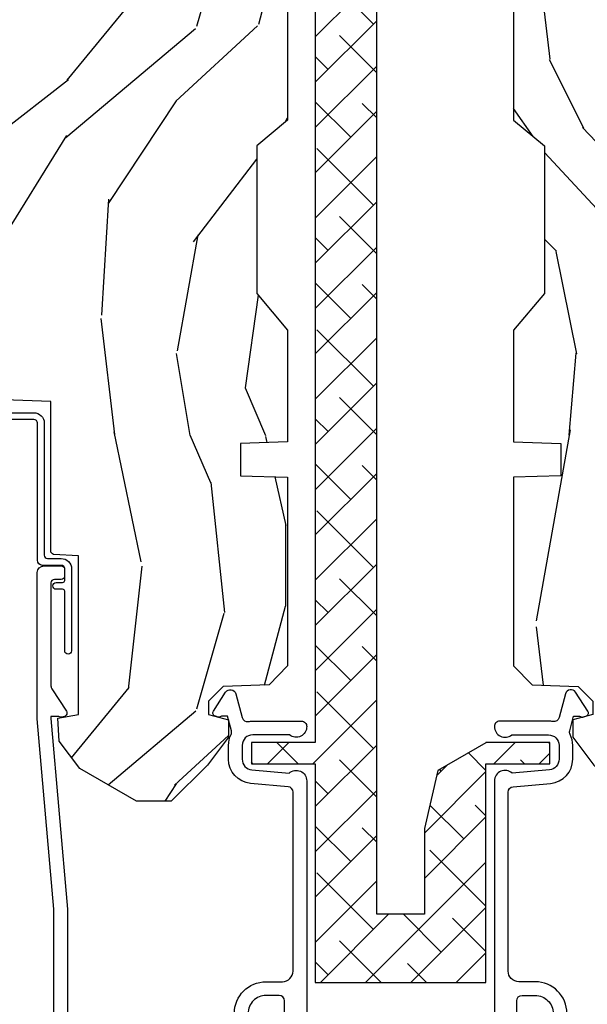
# Model space of a CAD drawing. Units: inches. Extents: x 17.8 to 89.5, y 9.4 to 41.3.
# Drawn here: x 82.6 to 84.3, y 12.4 to 15.2 of the extents above; entities that cross this region are included whole.
import ezdxf

# ---------------------------------------------------------------- set-up
doc = ezdxf.new("R2010")
doc.units = ezdxf.units.IN
doc.header["$MEASUREMENT"] = 0
for name, color, linetype in [('ZP-SECT-ALUM', 63, 'Continuous'), ('ZP-SECT-REIN', 14, 'Continuous'), ('ZP-SECT-VINL', 130, 'Continuous'), ('ZP-SECT-WDHA', 11, 'Continuous'), ('ZP-SECT-WOOD', 104, 'Continuous')]:
    doc.layers.add(name, color=color, linetype=linetype)

# ---------------------------------------------------------------- blocks, each defined once
blk = doc.blocks.new('0a6k')
at = {"layer": 'ZP-SECT-WDHA'}
h = blk.add_hatch(dxfattribs=at)
h.set_pattern_fill('ANSI38', color=256, scale=0.75, angle=-89.99999999999999, style=0)
h.set_pattern_definition([(315, (220.0020842037698, 327.0042219021302), (0.0662912607362388, 0.0662912607362388), []), (45, (220.0020842037698, 327.0042219021302), (0.0662912607362388, 0.1988737822087165), [0.234375, -0.140625])])
edge = h.paths.add_edge_path()
edge.add_line((1.042500000000018, -0.3601366414262088), (0.8725000000000022, -0.3208890489348733))
edge.add_line((0.8725000000000022, -0.3208890489348732), (0.6214999999999975, -0.3208890489348733))
edge.add_line((0.6214999999999975, -0.3208890489348732), (0.6214999999999975, -0.1808890489348869))
edge.add_line((0.6214999999999975, -0.1808890489348869), (4.424499999999994, -0.180889048934886))
edge.add_line((4.424499999999994, -0.1808890489348869), (4.424499999999994, -0.3208890489348732))
edge.add_line((4.424499999999994, -0.3208890489348732), (4.07650000000001, -0.3208890489348733))
edge.add_arc((4.07650000000001, -0.4458890489348733), 0.125, 90.00000000000001, 180)
edge.add_line((3.95150000000001, -0.4458890489348733), (3.95150000000001, -0.5008890489348801))
edge.add_line((3.95150000000001, -0.5008890489348801), (4.624500000000011, -0.50088904893488))
edge.add_line((4.624500000000011, -0.5008890489348801), (4.624500000000011, -0.1808890489348869))
edge.add_line((4.624500000000011, -0.1808890489348869), (5.299499999999994, -0.1808890489348867))
edge.add_line((5.299499999999994, -0.1808890489348869), (5.299499999999994, -0.3208890489348732))
edge.add_line((5.299499999999994, -0.3208890489348732), (5.004500000000007, -0.3208890489348733))
edge.add_line((5.004500000000007, -0.3208890489348732), (5.004500000000007, -0.5008890489348801))
edge.add_line((5.004500000000007, -0.5008890489348801), (5.499500000000011, -0.50088904893488))
edge.add_line((5.499500000000011, -0.5008890489348801), (5.499500000000011, -0.0008890489348801))
edge.add_line((5.499500000000011, -0.0008890489348801), (1.124500000000011, -0.000889048934881))
edge.add_line((1.124500000000011, -0.0008890489348801), (1.124500000000011, 0.1861109510651317))
edge.add_line((1.124500000000011, 0.1861109510651317), (1.0625, 0.1861109510651317))
edge.add_line((1.0625, 0.1861109510651317), (1.0625, -0.0008890489348801))
edge.add_line((1.0625, -0.0008890489348801), (0.4215000000000089, -0.0008890489348802))
edge.add_line((0.4215000000000089, -0.0008890489348801), (0.421500000000009, -0.5008890489348801))
edge.add_line((0.4215000000000089, -0.5008890489348801), (1.0625, -0.50088904893488))
edge.add_line((1.0625, -0.5008890489348801), (1.0625, -0.6878890489348919))
edge.add_line((1.0625, -0.6878890489348919), (1.124500000000011, -0.6878890489348919))
edge.add_line((1.124500000000011, -0.6878890489348919), (1.124500000000011, -0.5008890489348801))
edge.add_line((1.124500000000011, -0.5008890489348801), (1.123763440364228, -0.5008890489348801))
edge.add_line((1.123763440364228, -0.5008890489348801), (1.042500000000018, -0.3601366414262088))
at = {"layer": 'ZP-SECT-REIN'}
blk.add_lwpolyline([(5.499500000000011, -0.0008890489348801), (1.124500000000011, -0.0008890489348801), (1.124500000000011, 0.1861109510651317), (1.0625, 0.1861109510651317), (1.0625, -0.0008890489348801), (0.4215000000000089, -0.0008890489348801), (0.4215000000000089, -0.5008890489348801), (1.0625, -0.5008890489348801), (1.0625, -0.6878890489348919), (1.124500000000011, -0.6878890489348919), (1.124500000000011, -0.5008890489348801), (1.123763440364228, -0.5008890489348801), (1.042500000000018, -0.3601366414262088), (0.8725000000000022, -0.3208890489348732), (0.6214999999999975, -0.3208890489348732), (0.6214999999999975, -0.1808890489348869), (4.424499999999994, -0.1808890489348869)], dxfattribs=at)
blk = doc.blocks.new('CS AS C CM (11-16in IG) JV LS')
at = {"layer": 'ZP-SECT-WDHA'}
h = blk.add_hatch(dxfattribs=at)
h.set_pattern_fill('WOOD3', color=256, scale=2, angle=1.27e-14, pattern_type=2)
h.set_pattern_definition([(355.2363999999999, (-115.9884182734437, 251.7658335574487), (-22.00000189263917, 1.99998306532252), [0.240832, -23.842358]), (11.30989999999997, (-115.7484182734437, 251.7458335574487), (8.000001504461904, 1.999995264323213), [0.3059419999999999, -9.892097999999995]), (45, (-115.4484182734437, 251.8058335574487), (-3e-16, 2.000000618897904), [0.226274, -2.602152]), (46.84760000000002, (-115.2884182734437, 251.9658335574487), (28.00000566776439, 29.99999507501711), [0.4386339999999999, -43.42478999999998]), (12.99460000000001, (-114.9884182734437, 252.2858335574487), (-18.00000153549879, -3.999995155156697), [0.2668339999999999, -26.41649399999999]), (9.2e-15, (-114.7284182734437, 252.3458335574487), (1.999999999999999, 2), [0.5, -1.5]), (350.5377, (-114.2284182734437, 252.3458335574487), (-10.00000154739061, 1.999996278404872), [0.2433099999999999, -11.92221399999999]), (354.2894, (-115.9884182734437, 252.3058335574487), (-17.99999884699171, 2.000002629332579), [0.200998, -19.898754]), (9.2e-15, (-115.7884182734437, 252.2858335574487), (1.999999999999999, 2), [0.3, -1.7]), (28.30080000000002, (-115.4884182734437, 252.2858335574487), (21.99999023952616, 12.00001774841861), [0.295296, -29.23435]), (52.125, (-115.2284182734437, 252.4258335574487), (-8.000003729783884, -9.999998198774433), [0.4560699999999998, -22.34743799999999]), (39.28939999999998, (-114.9484182734437, 252.7858335574487), (12.00000127916504, 9.999999263819648), [0.2842539999999999, -28.14108799999999]), (6.340199999999986, (-114.7284182734437, 252.9658335574487), (15.99999880521284, 2.000003157919389), [0.362216, -17.748554]), (348.1113000000001, (-114.3684182734437, 253.0058335574487), (-27.99999460209869, 6.000021070497692), [0.3883299999999998, -38.44464599999997]), (353.2902, (-115.9884182734437, 252.9258335574487), (18.00000199550261, -1.999987762488053), [0.342344, -33.89214000000001]), (3.36649999999998, (-115.6484182734437, 252.8858335574487), (31.9999986439374, 2.000021926708994), [0.3405879999999997, -33.71818599999996]), (33.69010000000002, (-115.3084182734437, 252.9058335574487), (-3.999999115542319, -2.000002669014384), [0.360556, -6.850547999999999]), (47.4896, (-115.0084182734437, 253.1058335574487), (19.99998143669362, 22.0000173477424), [0.3255759999999999, -32.23206399999998]), (14.93140000000001, (-114.7884182734437, 253.3458335574487), (22.00000106985105, 5.999993907956286), [0.3104839999999998, -30.73786599999999]), (9.2e-15, (-114.4884182734437, 253.4258335574487), (1.999999999999999, 2), [0.24, -1.759999999999999]), (347.0054, (-114.2484182734437, 253.4258335574487), (18.00000153549879, -3.999995155156687), [0.2668339999999998, -26.41649399999999]), (9.2e-15, (-115.3684182734437, 251.4258335574487), (1.999999999999999, 2), [0, -2]), (223.1524, (-115.0884182734438, 251.7258335574487), (29.99999507501709, 28.0000056677644), [0.438634, -43.42478999999999]), (206.5651, (-115.4084182734437, 253.4258335574487), (-1.999998315881814, -2.000002618792761), [0.178886, -4.293249999999998]), (188.1300999999999, (-115.5684182734437, 253.3458335574487), (-11.99999955292224, -1.999998711631085), [0.2828419999999998, -13.85929199999999]), (156.8014, (-115.8484182734437, 253.3058335574487), (-9.999999461334152, 4.000002650529709), [0.152316, -15.07923]), (26.5651, (-115.0884182734438, 251.7258335574487), (1.999998315881815, 2.000002618792761), [0.223606, -4.24853]), (6.709799999999996, (-114.8884182734437, 251.8258335574487), (-18.00000199550261, -1.999987762488067), [0.342344, -33.89214000000001]), (349.8753, (-114.5484182734437, 251.8658335574487), (33.99999757929812, -6.000017177233939), [0.5688579999999998, -56.31699199999999]), (349.6952000000001, (-115.9884182734437, 251.5458335574487), (12.0000019216958, -1.999989751071979), [0.2236059999999999, -22.13707199999999]), (15.52409999999997, (-115.7684182734437, 251.5058335574487), (-22.0000020492584, -5.999995555211216), [0.3736299999999999, -36.98945199999999]), (42.87890000000001, (-115.4084182734437, 251.6058335574487), (-26.00000158588161, -23.99999950649529), [0.3821, -37.827846]), (34.69520000000002, (-115.1284182734437, 251.8658335574487), (19.99998851797504, 14.00001721918892), [0.3162279999999998, -31.30654799999999]), (9.46229999999999, (-114.8684182734437, 252.0458335574487), (10.00000154739061, 1.999996278404872), [0.3649659999999999, -11.80055999999999]), (353.4181, (-114.5084182734437, 252.1058335574487), (-34.00000287585999, 3.999973400732606), [0.5234499999999997, -51.82155999999999]), (351.8699, (-115.9884182734437, 252.0458335574487), (-11.99999955292224, 1.999998711631096), [0.2828419999999998, -13.85929199999999]), (11.30989999999997, (-115.7084182734438, 252.0058335574487), (8.000001504461904, 1.999995264323213), [0.3059419999999999, -9.892097999999995]), (42.51040000000001, (-115.4084182734437, 252.0658335574487), (-22.00001734774239, -19.99998143669363), [0.3255759999999999, -32.23206399999998]), (45, (-115.1684182734437, 252.2858335574487), (-3e-16, 2.000000618897904), [0.367696, -2.460732]), (17.35400000000002, (-114.9084182734437, 252.5458335574487), (-26.00000403819367, -7.999989004518241), [0.3352619999999998, -33.19084799999997]), (356.6335, (-114.5884182734437, 252.6458335574487), (-31.9999986439374, 2.000021926708961), [0.3405879999999997, -33.71818599999996]), (342.8973, (-114.2484182734437, 252.6258335574487), (20.00000346191399, -5.99999098686059), [0.2720299999999999, -26.930912]), (351.2538, (-115.9884182734437, 252.5458335574487), (13.9999986727127, -2.000008394115058), [0.2630579999999999, -26.04283399999999]), (14.93140000000001, (-115.7284182734438, 252.5058335574487), (22.00000106985105, 5.999993907956286), [0.3104839999999998, -30.73786599999999]), (32.00539999999999, (-115.4284182734437, 252.5858335574487), (-9.999997889575098, -6.000002210755388), [0.3773599999999998, -18.49060399999999]), (49.89910000000001, (-115.1084182734437, 252.7858335574487), (-21.99999611957033, -26.0000038590926), [0.49679, -49.18217999999999]), (15.94540000000002, (-114.7884182734437, 253.1658335574487), (-8.000000253304304, -1.99999977859276), [0.2912039999999998, -14.26901599999999]), (353.9909999999999, (-114.5084182734437, 253.2458335574487), (19.99999950181208, -1.999998634963687), [0.3821, -37.827846]), (336.8014, (-114.1284182734437, 253.2058335574487), (9.99999946133415, -4.000002650529711), [0.152316, -15.07923]), (350.5377, (-115.9884182734437, 253.1458335574487), (-10.00000154739061, 1.999996278404872), [0.2433099999999999, -11.92221399999999]), (10.008, (-115.7484182734437, 253.1058335574487), (21.99999910914956, 4.000006944313301), [0.345254, -34.18010000000001]), (37.4054, (-115.4084182734437, 253.1658335574487), (25.99998492996009, 20.00001990523011), [0.428018, -42.37384999999999]), (29.0546, (-115.0684182734437, 251.4258335574487), (14.00000076913937, 8.000000054398564), [0.205912, -20.385348]), (10.78429999999997, (-114.8884182734437, 251.5258335574487), (-31.99999900738853, -6.000001099358635), [0.4275520000000001, -42.32756599999999]), (352.875, (-114.4684182734438, 251.6058335574487), (-14.00000075969057, 1.99999656378793), [0.4837359999999999, -15.64077999999999])])
edge = h.paths.add_edge_path()
edge.add_arc((4.388806198950874, -1.124999999999829), 0.1250000000010356, 270.0000000005472, 334.8498358746535)
edge.add_arc((5.180853620339291, -1.496868097945821), 0.7499999999978058, 107.4283039733466, 154.8498358749611, ccw=False)
edge.add_arc((4.937499999999886, -0.7216679525225232), 0.0625000000000939, 287.4283039734353, 360)
edge.add_line((4.999999999999943, -0.7216679525225232), (4.999999999999943, -0.1229999999999904))
edge.add_line((4.999999999999943, -0.1229999999999904), (4.970000000000766, -0.0930000000008562))
edge.add_line((4.970000000000766, -0.0930000000008704), (4.843000000000813, -0.0930000000008704))
edge.add_line((4.843000000000813, -0.0930000000008704), (4.750000000000795, -8.669e-13))
edge.add_line((4.750000000000795, -8.527e-13), (4.437499999999943, -8.527e-13))
edge.add_line((4.437499999999943, -8.527e-13), (4.434671417706283, -0.0809999990016905))
edge.add_line((4.434671417706283, -0.0809999990016763), (4.243749999999579, -0.0810000000008415))
edge.add_line((4.243749999999579, -0.08100000000087), (4.234749999997745, -0.0970000000008611))
edge.add_line((4.234749999997745, -0.0970000000008327), (4.171749999999462, -0.0970000000008327))
edge.add_line((4.171749999999462, -0.0970000000008327), (4.162749999997629, -0.0810000000008415))
edge.add_line((4.162749999997629, -0.08100000000087), (4.040100214320716, -0.0809999990017048))
edge.add_line((4.040100214320716, -0.0809999990016763), (3.961846613588875, -0.2960000000008307))
edge.add_line((3.961846613588875, -0.2960000000008449), (3.914153386411214, -0.2960000000008449))
edge.add_line((3.914153386411214, -0.2960000000008449), (3.835899785679373, -0.0809999990016905))
edge.add_line((3.835899785679373, -0.0809999990016763), (2.947032930713191, -0.0809999990016763))
edge.add_line((2.947032930713191, -0.0809999990016763), (2.871513963069389, -0.1710000000008307))
edge.add_line((2.871513963069389, -0.1710000000008449), (2.439257823334571, -0.1710000000008449))
edge.add_line((2.439257823334571, -0.1710000000008449), (2.332000000000277, -0.0810000000008557))
edge.add_line((2.332000000000277, -0.08100000000087), (2.004819066190918, -0.08100000000087))
edge.add_line((2.004819066190918, -0.08100000000087), (1.999999999999943, -0.2190000000008609))
edge.add_line((1.999999999999943, -0.2190000000008467), (1.906000000000801, -0.2190000000008467))
edge.add_line((1.906000000000801, -0.2190000000008467), (1.901180933809826, -0.0810000000008557))
edge.add_line((1.901180933809826, -0.08100000000087), (1.3490971703132, -0.08100000000087))
edge.add_line((1.3490971703132, -0.08100000000087), (1.293212597491276, -0.1349671046598999))
edge.add_line((1.293212597491276, -0.1349671046598928), (1.288495126616055, -0.2700577954959087))
edge.add_line((1.288495126616055, -0.2700577954959158), (1.245499999999935, -0.3130000000008692))
edge.add_line((1.245499999999935, -0.3130000000008408), (1.206500000000062, -0.3130000000008408))
edge.add_line((1.206500000000062, -0.3130000000008408), (1.190690997646527, -0.2540000000007652))
edge.add_line((1.190690997646527, -0.2540000000008149), (1.140499999999917, -0.2540000000008931))
edge.add_line((1.140499999999917, -0.2540000000008717), (1.058499999999924, -0.3160000000008836))
edge.add_line((1.058499999999924, -0.3160000000008836), (0.9524999999999295, -0.4220000000008711))
edge.add_line((0.9524999999999295, -0.4220000000008782), (0.9524999999999295, -0.5235500000010305))
edge.add_line((0.9524999999999295, -0.5235500000010234), (1.048000000000797, -0.689800000000858))
edge.add_line((1.048000000000797, -0.6898000000008438), (1.128000000000781, -0.7502214903229288))
edge.add_line((1.128000000000781, -0.7502214903229288), (1.196282032303543, -0.7538000000008652))
edge.add_line((1.196282032303543, -0.7538000000008652), (1.207000000000789, -0.6938000000008345))
edge.add_line((1.207000000000789, -0.693800000000863), (1.671500000000776, -0.693800000000863))
edge.add_line((1.671500000000776, -0.693800000000863), (1.675336249444342, -0.7670000000008486))
edge.add_arc((1.690428198061852, -0.7589080513834006), 0.0171244429252592, 208.1991648358819, 241.8008351635482)
edge.add_line((1.68233624944429, -0.7740000000008536), (2.123000000000786, -0.7740000000008536))
edge.add_line((2.123000000000786, -0.7740000000008536), (2.131660350834749, -1.022000000000844))
edge.add_line((2.131660350834749, -1.022000000000844), (2.138660350834754, -1.029000000000849))
edge.add_line((2.138660350834754, -1.029000000000849), (2.527426065900101, -1.029000000000849))
edge.add_line((2.527426065900101, -1.029000000000849), (2.556000000000835, -1.093000000000913))
edge.add_line((2.556000000000835, -1.09300000000087), (2.805517439190168, -1.093000000000856))
edge.add_line((2.805517439190168, -1.09300000000087), (2.810999999999637, -1.250000000000852))
edge.add_line((2.810999999999637, -1.250000000000852), (3.123434362370915, -1.250000000000852))
edge.add_line((3.123434362370915, -1.250000000000852), (3.128916923180383, -1.09300000000087))
edge.add_line((3.128916923180383, -1.09300000000087), (3.531235413591218, -1.09300000000087))
edge.add_line((3.531235413591218, -1.09300000000087), (3.533400501299126, -1.031000000000858))
edge.add_line((3.533400501299126, -1.031000000000858), (3.670434895337109, -1.031000000000858))
edge.add_line((3.670434895337109, -1.031000000000858), (3.677000000001442, -0.8430000000008703))
edge.add_line((3.677000000001442, -0.8430000000008703), (3.881500000000016, -0.8430000000008561))
edge.add_line((3.881500000000016, -0.8430000000008703), (3.881499999999903, -0.8330000000007871))
edge.add_line((3.881499999999903, -0.8330000000007657), (3.991499999999916, -0.833000000000844))
edge.add_line((3.991499999999916, -0.8330000000008794), (3.991499999999916, -0.8430000000010409))
edge.add_line((3.991499999999916, -0.8430000000010409), (4.067000000000859, -0.8430000000008988))
edge.add_line((4.067000000000859, -0.8430000000008703), (4.073565104665192, -1.031000000000858))
edge.add_line((4.073565104665192, -1.031000000000858), (4.178555517822985, -1.031000000000858))
edge.add_line((4.178555517822985, -1.031000000000858), (4.18523541358985, -1.222287187079757))
edge.add_line((4.18523541358985, -1.222287187079757), (4.233235413590534, -1.250000000000852))
edge.add_line((4.233235413590534, -1.250000000000852), (4.388806198952067, -1.250000000000852))
at = {"layer": 'ZP-SECT-ALUM'}
for points in [[(0.3310000000000173, -0.2370000000002506, 0.414213562373099), (0.4240000000000351, -0.1440000000002897), (0.4239999999999214, -0.0960000000003447, -0.4142135623734412), (0.4549999999999273, -0.065000000000282), (0.979154887961954, -0.065000000000282, -0.3888787318530272), (0.9950940031314416, -0.0796055081163445), (1.004681233943301, -0.1891880577352936, 0.388878731853181), (1.075411057507835, -0.2540000000003033), (1.115999999999985, -0.2540000000003033, 0.1163220917974699), (1.147724160177915, -0.2465183253954706, -0.1832627780161292), (1.159014371418493, -0.2453775009963124), (1.201266233208002, -0.2566988532415166), (1.201266233208059, -0.2743669520079379, -0.146005835310385), (1.200121757093995, -0.2782026840138769), (1.199983135440731, -0.2784143000497465, 0.2135933281865737), (1.199077178542665, -0.2840617653714048), (1.201361827257073, -0.2925881904513403, 0.509525449493111), (1.216467475870103, -0.2983867056797749), (1.271869021844906, -0.2624085210488829, 0.6494075931975385), (1.26720417286009, -0.2329558237054243), (1.197412101584802, -0.2142550945691823, -0.3912097814673147), (1.18581928330758, -0.1958944824799005, 0.0456882255566359), (1.187000000000011, -0.1830000000002769), (1.187000000000011, -0.0400000000003047, 0.4222476712487979), (1.171589770512923, -0.0250056106573311, 0.6392693330880231), (1.146999999999934, -0.0756214168706606), (1.146999999999991, -0.1830000000002769, -0.4142135623730951), (1.115999999999985, -0.2140000000002828), (1.075411057507835, -0.2140000000002828, -0.3888787318530591), (1.044529021866992, -0.1857018280254579), (1.034999999999968, -0.0767846096911171, 0.6500495232066822), (1.011999999999943, -0.0250000000003183), (0.2485518243342994, -0.0250000000003183, -0.1051042352656346)], [(0.2400000000000091, -0.0900000000003161), (0.3679999999999381, -0.0900000000003161, -0.4142135623730808), (0.3839999999999577, -0.1060000000003356), (0.3840000000000145, -0.144000000000176, -0.4142135623735271), (0.3310000000000173, -0.1970000000002869)], [(0.1089999999999804, -0.7656422509999175), (0.6360000000000241, -0.7656422509999175), (1.19400000000013, -0.8140000000002487), (1.621967948388601, -0.8140000000002487, 0.4142135623730959), (1.641967948388582, -0.794000000000267), (1.641967948388582, -0.7440000000002556, 0.4142135623730935), (1.631967948388592, -0.7340000000002647), (1.61196794838861, -0.7340000000002647, 0.4142135623730627), (1.601967948388619, -0.7440000000002556), (1.601967948388619, -0.7640000000002943, -0.4142135623730999), (1.591967948388628, -0.7740000000002852), (1.290336045379717, -0.7740000000002852, -0.1449930994916682), (1.281621820819509, -0.7714187290873725), (1.216169191050767, -0.7289132943208187, 0.509525449495765), (1.201063542437736, -0.7347118095493101), (1.198793602828686, -0.743183339500547, 0.2177705163911825), (1.199761498229065, -0.7489238092072128, -0.1500841106707998), (1.200967948388608, -0.752852521495754), (1.200967948388665, -0.7740000000002852), (1.194788224270496, -0.7740000000002852), (0.636788224270731, -0.7256422509999539), (0.117999999999995, -0.7256422509999539, -0.4142135623730962)]]:
    blk.add_lwpolyline(points, format="xyb", dxfattribs=at)
at = {"layer": 'ZP-SECT-VINL'}
blk.add_lwpolyline([(2.090278335184052, -1.039800000000298), (2.090278335184052, -0.8238000000002897, 0.4142135623730951), (2.060278335184023, -0.7938000000003173), (1.673278335184022, -0.7938000000002603, -0.414213562372887), (1.663278335184031, -0.7838000000002694), (1.663278335184031, -0.743800000000249, 0.4142135623730951), (1.633278335184058, -0.7138000000003331), (1.393278335184049, -0.7138000000003331, 1), (1.393278335184049, -0.7338000000003149), (1.567278335184028, -0.7338000000003149, -0.4142135623727476), (1.573278335183999, -0.7398000000003436), (1.573278335183999, -0.758800000000349, 1), (1.593278335184038, -0.758800000000349), (1.593278335184038, -0.7398000000003436, -0.4142135623730953), (1.59927833518401, -0.7338000000003717), (1.633278335184058, -0.7338000000003149, -0.4142135623730953), (1.643278335184049, -0.743800000000249), (1.643278335184049, -0.7988000000003126, 0.4142135623730951), (1.658278335184036, -0.813800000000299), (2.060278335184023, -0.813800000000299, -0.4142135623733032), (2.070278335184013, -0.8238000000002897), (2.070278335184013, -1.039800000000298, 0.4142135623730952)], format="xyb", dxfattribs=at)
at = {"layer": 'ZP-SECT-WOOD', "linetype": 'Continuous'}
blk.add_lwpolyline([(3.835899785679373, -0.0809999990016763), (2.947032930713191, -0.0809999990016763), (2.871513963069389, -0.1710000000008449), (2.439257823334571, -0.1710000000008449), (2.332000000000277, -0.08100000000087), (2.004819066190918, -0.08100000000087), (1.999999999999943, -0.2190000000008467), (1.906000000000801, -0.2190000000008467), (1.901180933809826, -0.08100000000087), (1.3490971703132, -0.08100000000087), (1.293212597491276, -0.1349671046598928), (1.288495126616055, -0.2700577954959158), (1.245499999999935, -0.3130000000008408), (1.206500000000062, -0.3130000000008408), (1.190690997646527, -0.2540000000008149), (1.140499999999917, -0.2540000000008717), (1.058499999999924, -0.3160000000008836), (0.9524999999999295, -0.4220000000008782), (0.9524999999999295, -0.5235500000010234), (1.048000000000797, -0.6898000000008438), (1.128000000000781, -0.7502214903229288), (1.196282032303543, -0.7538000000008652), (1.207000000000789, -0.693800000000863), (1.207000000000789, -0.693800000000863), (1.671500000000776, -0.693800000000863), (1.675336249444342, -0.7670000000008486, 0.1476745997184199), (1.68233624944429, -0.7740000000008536), (2.123000000000786, -0.7740000000008536), (2.123000000000786, -0.7740000000008536), (2.131660350834749, -1.022000000000844)], format="xyb", dxfattribs=at)
blk = doc.blocks.new('FactMull AS 4 9-16 Wdw')
at = {"rotation": 90}
for name, p in [('0a6k', (-0.0008890489348801, 0)), ('CS AS C CM (11-16in IG) JV LS', (0.5, 0))]:
    blk.add_blockref(name, p, dxfattribs=at)
at = {"xscale": -1, "rotation": 270}
blk.add_blockref('CS AS C CM (11-16in IG) JV LS', (0, 0), dxfattribs=at)

msp = doc.modelspace()

# ---------------------------------------------------------------- block references
msp.add_blockref('FactMull AS 4 9-16 Wdw', (83.49999999999999, 12.00000000000021))

doc.saveas('drawing.dxf')
